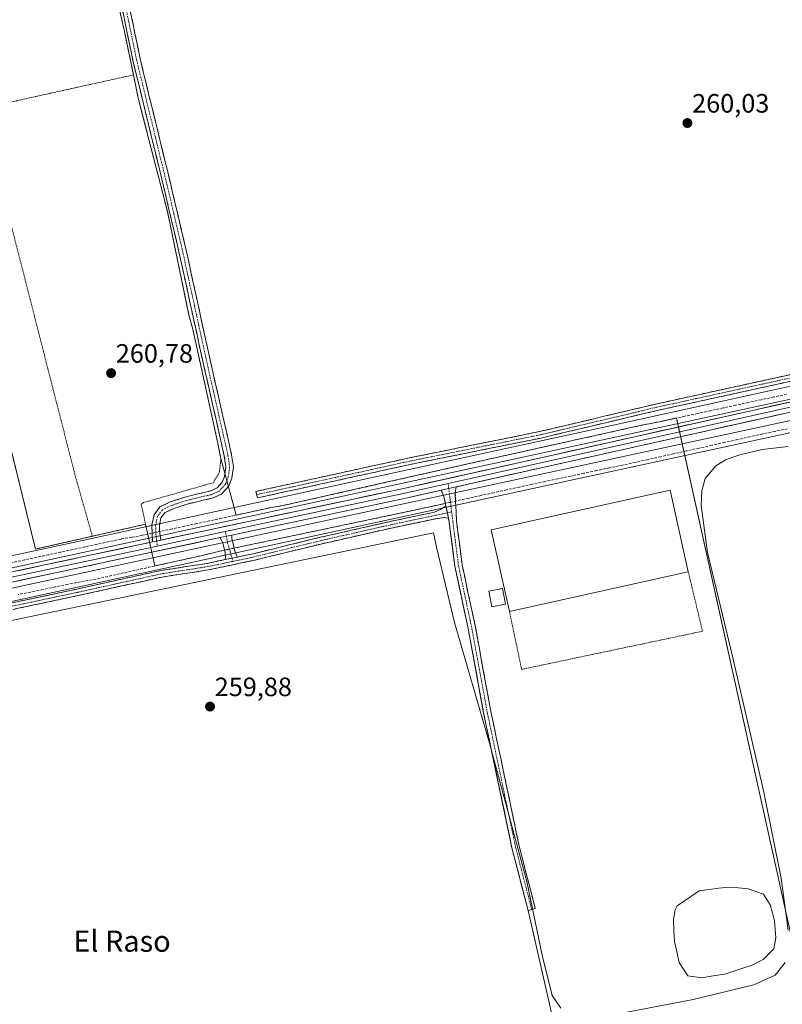
# Model space of a CAD drawing. Units: metres. Extents: x 615297 to 618778, y 4666920 to 4669290.
# Drawn here: x 617064 to 617352, y 4668035 to 4668407 of the extents above; entities that cross this region are included whole.
import ezdxf
from ezdxf.enums import TextEntityAlignment as Align

# ---------------------------------------------------------------- set-up
doc = ezdxf.new("R2010")
doc.units = ezdxf.units.M
doc.header["$MEASUREMENT"] = 0
for name, pattern in [('TRAZO_Y_PUNTO', [1, 0.5, -0.25, 0, -0.25]), ('TRAZOS', [0.75, 0.5, -0.25]), ('TRAZOSX2', [1.5, 1, -0.5])]:
    doc.linetypes.add(name, pattern=pattern)
for name, color, linetype, lineweight in [('Alambrada', 19, 'TRAZOS', 0), ('Camino', 19, 'TRAZOSX2', 0), ('Camino Cxs', 19, 'Continuous', 0), ('Camino eje', 19, 'TRAZO_Y_PUNTO', 0), ('Carátula', 7, 'Continuous', 5), ('Corriente artificial lineal', 5, 'TRAZOSX2', 13), ('Corriente artificial lineal oculto', 135, 'TRAZO_Y_PUNTO', 13), ('Cultivos herbáceos CxS', 92, 'Continuous', 0), ('Curva de nivel normal', 36, 'Continuous', 0), ('Edificación industrial', 135, 'Continuous', 13), ('Edificación industrial Cxs', 135, 'Continuous', 13), ('Edificación ligera', 1, 'Continuous', 0), ('Edificación ligera Cxs', 1, 'Continuous', 0), ('Estanque', 2, 'Continuous', 0), ('Estanque Cxs', 2, 'Continuous', 0), ('Layer 0', 7, 'Continuous', 0), ('Núcleo urbano CxS', 19, 'Continuous', 0), ('Punto de cota en terreno', 7, 'Continuous', 0), ('Rótulo de punto de cota en terreno', 19, 'Continuous', 0), ('Texto cartográfico', 19, 'Continuous', 0)]:
    doc.layers.add(name, color=color, linetype=linetype, lineweight=lineweight)
doc.styles.add('Arial', font='txt', dxfattribs={"height": 0.2})

# ---------------------------------------------------------------- blocks, each defined once
blk = doc.blocks.new('*U155')
at = {"layer": 'Cultivos herbáceos CxS', "color": 92, "linetype": 'Continuous', "lineweight": 0}
for points in [[(617357.8115, 4668050.376, 259.9789), (617312.2088, 4668256.5757, 260.1742), (617305.7501, 4668255.1801, 260.0639), (617299.0101, 4668253.8401, 260.2035), (617240.1901, 4668240.7901, 259.9806), (617199.2441, 4668231.5582, 260.4282), (617163.7701, 4668223.5601, 260.2886), (617159.3501, 4668222.8401, 260.4158), (617146.025, 4668219.9634, 260.1683), (617140.2601, 4668241.3201, 260.3028), (617138.8101, 4668248.2501, 260.3235), (617129.6401, 4668290.0401, 260.2646), (617128.1901, 4668295.3401, 260.2937), (617120.0501, 4668334.4801, 260.314), (617109.8232, 4668374.2267, 260.3558), (617109.0401, 4668377.2701, 260.4101), (617107.2201, 4668386.0201, 260.3067), (617103.8301, 4668402.3501, 260.2782), (617098.0379, 4668427.8101, 260.3241)], [(617060.2501, 4668248.1001, 260.1293), (617070.2301, 4668207.1301, 259.633), (617091.7201, 4668211.9801, 259.1758), (617111.8101, 4668216.5101, 260.4645), (617115.3275, 4668200.76, 259.6967), (617132.7901, 4668204.6401, 259.8381), (617139.2725, 4668206.2382, 259.9201), (617139.2801, 4668206.2401, 259.9204), (617141.6136, 4668206.7276, 260.0522), (617143.4408, 4668207.1094, 260.1416), (617145.199, 4668207.4768, 260.1995), (617146.2094, 4668207.6879, 260.2149), (617146.2201, 4668207.6901, 260.215), (617213.1401, 4668221.7801, 260.1103), (617224.9712, 4668224.3842, 260.3854), (617225.0511, 4668224.0413, 260.3884), (617225.1793, 4668223.3921, 260.394), (617225.6912, 4668220.8006, 260.398), (617226.0831, 4668218.8167, 260.3918), (617226.3827, 4668217.3005, 260.3862), (617228.5073, 4668200.7019, 260.3506), (617233.4101, 4668177.7781, 260.3504), (617239.4951, 4668144.7073, 260.0803), (617250.0887, 4668094.3877, 260.0975), (617256.1821, 4668070.8089, 260.1434), (617289.152, 4667926.1539, 259.9141)]]:
    blk.add_polyline3d(points, dxfattribs=at)
blk = doc.blocks.new('*U162')
at = {"layer": 'Curva de nivel normal', "color": 36, "linetype": 'Continuous', "lineweight": 0}
for points in [[(617354.26, 4668245.86, 260), (617344.48, 4668244.73, 260), (617336.12, 4668242.67, 260), (617330.86, 4668240.91, 260), (617327, 4668238.53, 260), (617323.04, 4668233.8, 260), (617321.73, 4668229.13, 260), (617321.48, 4668223.63, 260), (617323.89, 4668205.88, 260), (617333.08, 4668167.72, 260), (617345.12, 4668115.45, 260), (617351.65, 4668082.94, 260), (617354.35, 4668063.34, 260)], [(617353.23, 4668051.2, 260), (617349.42, 4668046.37, 260), (617341.33, 4668042.69, 260), (617318.52, 4668037.24, 260), (617291.58, 4668032.08, 260)], [(617268.53, 4668033.93, 260), (617265.29, 4668038.75, 260), (617261.5, 4668053.98, 260), (617255.69, 4668081.67, 260), (617241.57, 4668133.93, 260), (617228.44, 4668179.41, 260), (617221.65, 4668207.79, 260), (617220.5, 4668213.21, 260), (616792.26, 4668124.36, 260)], [(616608.2, 4668089.22, 260), (617371.15, 4668254.48, 260), (617596, 4668304.1, 260), (617600.84, 4668305.4, 260), (617597.68, 4668305.15, 260), (617575.02, 4668301.09, 260), (617363.99, 4668257.5, 260), (616916.33, 4668161.16, 260), (616772.18, 4668130.7, 260)], [(616782, 4668139.52, 260), (617113.61, 4668211.43, 260), (617432.47, 4668280.42, 260), (617508.99, 4668297.5, 260), (617516.69, 4668300.47, 260), (617516.96, 4668301.42, 260), (617515.6, 4668301.84, 260), (617499.49, 4668299.7, 260), (617435.29, 4668286.15, 260), (617287.15, 4668253.59, 260), (617075.74, 4668207.78, 260), (616878.57, 4668165.75, 260)]]:
    blk.add_polyline3d(points, dxfattribs=at)
blk = doc.blocks.new('5PATER')
at = {"layer": 'Carátula', "linetype": 'Continuous', "lineweight": 5}
h = blk.add_hatch(color=250, dxfattribs=at)
edge = h.paths.add_edge_path()
edge.add_ellipse((0, 0.01), major_axis=(-1.33, -1.34), ratio=0.999422, start_angle=0, end_angle=360)

msp = doc.modelspace()

# ---------------------------------------------------------------- linework, layer by layer
at = {"layer": 'Alambrada', "color": 19, "linetype": 'TRAZOS', "lineweight": 0}
for points in [[(617107.22, 4668386.02, 260.11), (617103.83, 4668402.35, 260.12), (617072.81, 4668538.7, 260.12), (617067.39, 4668563.78, 260.32), (617037.17, 4668556.03, 260.2)], [(617107.22, 4668386.02, 260.11), (617049.89, 4668373.33, 260.03)], [(617107.22, 4668386.02, 260.11), (617109.04, 4668377.27, 260.22), (617120.05, 4668334.48, 260.23), (617128.19, 4668295.34, 260.14), (617129.64, 4668290.04, 260.17), (617138.81, 4668248.25, 260.13), (617140.26, 4668241.32, 260.23), (617139.68, 4668236.22, 260.2), (617137.25, 4668232.13, 260.19), (617110.96, 4668224.66, 259.98), (617110.15, 4668224.05, 259.98), (617111.81, 4668216.51, 259.94), (617091.72, 4668211.98, 259.97)], [(617034.99, 4668359.94, 260.05), (617035.68, 4668356.54, 260.07), (617042.75, 4668328, 260.07), (617042.97, 4668325.35, 260.03), (617051.1, 4668287.44, 260.05), (617060.25, 4668248.1, 260.09), (617070.23, 4668207.13, 260.03), (617091.72, 4668211.98, 259.97)], [(617058.19, 4668342.07, 259.98), (617060.48, 4668331.75, 259.98), (617085.2, 4668234.95, 259.97), (617091.72, 4668211.98, 259.97)], [(617249.14, 4668183.55, 260.44), (617253.73, 4668161.74, 260.28), (617322.01, 4668176.13, 260.26), (617316.61, 4668198.55, 260.43)]]:
    msp.add_polyline3d(points, dxfattribs=at)
at = {"layer": 'Camino', "color": 19, "linetype": 'TRAZOSX2', "lineweight": 0}
for points in [[(617114.38, 4668209.81), (617114.3, 4668212.68), (617114.19, 4668216.23), (617115.01, 4668220.05), (617117.21, 4668223.04), (617120.88, 4668224.81), (617126.73, 4668226.76), (617130.5, 4668227.73), (617136.1, 4668228.98), (617138.78, 4668230.18), (617140.74, 4668232.32), (617141.64, 4668234.56), (617142.12, 4668238.11), (617141.52, 4668242.2), (617133.17, 4668279.09), (617124.38, 4668319.3), (617118.57, 4668344.05), (617107.03, 4668391.48), (617096.76, 4668441.24), (617084.7, 4668494.24), (617074.54, 4668537.64), (617068.72, 4668563.89), (617070.08, 4668564.19)], [(617070.08, 4668564.19), (617071.45, 4668564.5), (617077.27, 4668538.26), (617087.43, 4668494.87), (617099.5, 4668441.83), (617109.76, 4668392.1), (617121.29, 4668344.7), (617127.12, 4668319.92), (617135.9, 4668279.7), (617144.27, 4668242.72), (617144.94, 4668238.13), (617144.37, 4668233.85), (617143.15, 4668230.8), (617140.45, 4668227.86), (617136.99, 4668226.31), (617131.16, 4668225.01), (617127.52, 4668224.08), (617121.94, 4668222.22), (617119.05, 4668220.82), (617117.62, 4668218.87), (617117, 4668215.98), (617117.06, 4668214.02), (617117.59, 4668210.5)], [(617153.74, 4668227.65), (617153.46, 4668228.87), (617211.31, 4668241.53), (617260.56, 4668251.47), (617304.3, 4668261.83), (617359.52, 4668273.91), (617460.68, 4668294.7), (617562.01, 4668317.78), (617619.9, 4668329.7), (617828.06, 4668375.69), (617927.64, 4668396.67), (617932.47, 4668398.6), (617934.29, 4668401.06), (617934.93, 4668403.05), (617936.12, 4668402.66)], [(617363.33, 4668272.14), (617360.04, 4668271.46), (617304.86, 4668259.39), (617261.1, 4668249.03), (617211.83, 4668239.09), (617154.02, 4668226.43), (617153.74, 4668227.65)], [(617228.98, 4668230.6), (617228.66, 4668228.17), (617228.82, 4668224.87), (617229.16, 4668217.65), (617231.27, 4668201.17), (617236.16, 4668178.32), (617242.24, 4668145.25), (617252.82, 4668095.03), (617258.89, 4668071.51), (617257.54, 4668071.16)], [(617225.18, 4668223.39), (617225.05, 4668224.04), (617224.38, 4668226.94), (617223.3, 4668229.33)], [(617146.45, 4668204.13), (617152.36, 4668205.37), (617177.36, 4668211.48), (617204.05, 4668217.52), (617220.85, 4668221.06), (617223.39, 4668222.18), (617225.18, 4668223.39)], [(617226.08, 4668218.82), (617224.45, 4668219), (617221.32, 4668218.6), (617204.58, 4668215.07), (617177.93, 4668209.04), (617152.92, 4668202.93), (617135.48, 4668199.27), (617118.03, 4668196.57), (617086.39, 4668189.59), (617034.08, 4668178.48), (617009.71, 4668173.08), (616978.05, 4668166.34), (616947.73, 4668159.51), (616898.89, 4668148.57)], [(617257.54, 4668071.16), (617256.18, 4668070.81), (617250.09, 4668094.39), (617239.5, 4668144.71), (617233.41, 4668177.78), (617228.51, 4668200.7), (617226.38, 4668217.3), (617226.08, 4668218.82)], [(617141.84, 4668203.16), (617141.91, 4668204.14), (617141.8, 4668205.93), (617141, 4668209.37), (617140.01, 4668211.45)], [(617144.33, 4668212.37), (617144.4, 4668210.98), (617144.72, 4668209.58), (617145.46, 4668206.32), (617146.01, 4668205.11), (617146.45, 4668204.13)], [(616770.95, 4668122.51), (616781.66, 4668124.95), (616790.78, 4668127.41), (616811.92, 4668132.58), (616836.95, 4668138.14), (616849.22, 4668140.61), (616855.4, 4668141.42), (616863.26, 4668142.13), (616869.71, 4668143), (616875.97, 4668144.17), (616883.59, 4668146.37), (616898.24, 4668150.99), (616947.18, 4668161.95), (616977.51, 4668168.78), (617009.18, 4668175.53), (617033.55, 4668180.92), (617085.86, 4668192.04), (617117.57, 4668199.03), (617135.03, 4668201.73), (617141.84, 4668203.16)]]:
    msp.add_lwpolyline(points, dxfattribs=at)
at = {"layer": 'Camino Cxs', "color": 19, "linetype": 'Continuous', "lineweight": 0}
for points in [[(617228.98, 4668230.6), (617223.3, 4668229.33)], [(617225.18, 4668223.39), (617226.08, 4668218.82)], [(617225.18, 4668223.39), (617226.08, 4668218.82)], [(617144.33, 4668212.37), (617140.01, 4668211.45)], [(617117.59, 4668210.5), (617114.38, 4668209.81)], [(617146.45, 4668204.13), (617141.84, 4668203.16)], [(617146.45, 4668204.13), (617141.84, 4668203.16)]]:
    msp.add_lwpolyline(points, dxfattribs=at)
for points in [[(617106.03, 4668410.18, 260.3), (617106.96, 4668405.66, 260.33), (617107.89, 4668401.14, 260.24), (617108.83, 4668396.62, 260.21), (617109.76, 4668392.1, 260.33), (617110.91, 4668387.36, 260.3), (617112.07, 4668382.62, 260.27), (617113.22, 4668377.88, 260.26), (617114.37, 4668373.14, 260.31), (617115.53, 4668368.4, 260.28), (617116.68, 4668363.66, 260.39), (617117.83, 4668358.92, 260.3), (617118.98, 4668354.18, 260.27), (617120.14, 4668349.44, 260.36), (617121.29, 4668344.7, 260.32), (617122.26, 4668340.57, 260.29), (617123.23, 4668336.44, 260.26), (617124.2, 4668332.31, 260.27), (617125.17, 4668328.18, 260.27), (617126.14, 4668324.05, 260.27), (617127.12, 4668319.92, 260.31), (617128.09, 4668315.45, 260.25), (617129.07, 4668310.98, 260.21), (617130.04, 4668306.51, 260.29), (617131.02, 4668302.04, 260.38), (617132, 4668297.58, 260.32), (617132.97, 4668293.11, 260.23), (617133.95, 4668288.64, 260.2), (617134.92, 4668284.17, 260.28), (617135.9, 4668279.7, 260.32), (617136.95, 4668275.08, 260.33), (617137.99, 4668270.45, 260.27), (617139.04, 4668265.83, 260.24), (617140.09, 4668261.21, 260.28), (617141.13, 4668256.58, 260.36), (617142.18, 4668251.96, 260.31), (617143.23, 4668247.34, 260.27), (617144.27, 4668242.72, 260.34), (617144.94, 4668238.13, 260.33), (617144.37, 4668233.85, 260.29), (617143.15, 4668230.8, 260.29), (617140.45, 4668227.86, 260.29), (617136.99, 4668226.31, 260.33), (617134.07, 4668225.66, 260.32), (617131.16, 4668225.01, 260.31), (617127.52, 4668224.08, 260.27), (617124.73, 4668223.15, 260.27), (617121.94, 4668222.22, 260.31), (617119.05, 4668220.82, 260.35), (617117.62, 4668218.87, 260.42), (617117, 4668215.98, 260.49), (617117.06, 4668214.02, 260.54), (617117.59, 4668210.5, 260.44), (617117.59, 4668210.5, 260.44), (617117.1, 4668210.4, 260.42), (617114.38, 4668209.81, 260.31), (617114.3, 4668212.68, 260.05), (617114.19, 4668216.23, 260.2), (617115.01, 4668220.05, 260.34), (617117.21, 4668223.04, 260.25), (617120.88, 4668224.81, 260.19), (617123.81, 4668225.79, 260.17), (617126.73, 4668226.76, 260.21), (617130.5, 4668227.73, 260.26), (617133.3, 4668228.36, 260.29), (617136.1, 4668228.98, 260.3), (617138.78, 4668230.18, 260.26), (617140.74, 4668232.32, 260.25), (617141.64, 4668234.56, 260.28), (617142.12, 4668238.11, 260.32), (617141.52, 4668242.2, 260.32), (617140.47, 4668246.81, 260.24), (617139.43, 4668251.42, 260.21), (617138.39, 4668256.04, 260.19), (617137.34, 4668260.65, 260.2), (617136.3, 4668265.26, 260.29), (617135.26, 4668269.87, 260.26), (617134.21, 4668274.48, 260.2), (617133.17, 4668279.09, 260.18), (617132.19, 4668283.56, 260.21), (617131.22, 4668288.03, 260.24), (617130.24, 4668292.49, 260.24), (617129.26, 4668296.96, 260.22), (617128.29, 4668301.43, 260.2), (617127.31, 4668305.9, 260.17), (617126.34, 4668310.37, 260.22), (617125.36, 4668314.83, 260.26), (617124.38, 4668319.3, 260.24), (617123.42, 4668323.43, 260.2), (617122.45, 4668327.55, 260.21), (617121.48, 4668331.68, 260.28), (617120.51, 4668335.8, 260.27), (617119.54, 4668339.93, 260.22), (617118.57, 4668344.05, 260.22), (617117.41, 4668348.79, 260.39), (617116.26, 4668353.54, 260.4), (617115.11, 4668358.28, 260.32), (617113.95, 4668363.02, 260.3), (617112.8, 4668367.77, 260.3), (617111.64, 4668372.51, 260.35), (617110.49, 4668377.25, 260.31), (617109.34, 4668382, 260.21), (617108.18, 4668386.74, 260.16), (617107.03, 4668391.48, 260.14), (617106.09, 4668396.01, 260.15), (617105.16, 4668400.53, 260.18), (617104.23, 4668405.05, 260.17), (617103.29, 4668409.57, 260.12)], [(617355.44, 4668270.45, 259.89), (617350.84, 4668269.45, 260.26), (617346.25, 4668268.44, 260.45), (617341.65, 4668267.44, 260.15), (617337.05, 4668266.43, 260.12), (617332.45, 4668265.43, 260.16), (617327.85, 4668264.42, 260.31), (617323.25, 4668263.41, 260.46), (617318.66, 4668262.41, 260.21), (617314.06, 4668261.4, 260.02), (617309.46, 4668260.4, 260.08), (617304.86, 4668259.39, 260.37), (617300, 4668258.24, 260.38), (617295.14, 4668257.09, 260.08), (617290.27, 4668255.94, 260.04), (617285.41, 4668254.79, 260.19), (617280.55, 4668253.63, 260.49), (617275.69, 4668252.48, 260.23), (617270.82, 4668251.33, 259.97), (617265.96, 4668250.18, 259.87), (617261.1, 4668249.03, 260.39), (617256.62, 4668248.13, 260.36), (617252.14, 4668247.22, 260.09), (617247.66, 4668246.32, 260.05), (617243.18, 4668245.42, 260.13), (617238.7, 4668244.51, 260.27), (617234.23, 4668243.61, 260.4), (617229.75, 4668242.7, 260.2), (617225.27, 4668241.8, 260.05), (617220.79, 4668240.9, 259.94), (617216.31, 4668239.99, 260.32), (617211.83, 4668239.09, 260.36), (617207.01, 4668238.04, 260.24), (617202.19, 4668236.98, 259.97), (617197.38, 4668235.93, 260.04), (617192.56, 4668234.87, 260.15), (617187.74, 4668233.82, 260.3), (617182.92, 4668232.76, 260.23), (617178.11, 4668231.71, 259.98), (617173.29, 4668230.65, 260.06), (617168.47, 4668229.6, 260.25), (617163.65, 4668228.54, 260.39), (617158.84, 4668227.49, 260.13), (617154.02, 4668226.43, 259.95), (617153.46, 4668228.87, 260.31), (617158.28, 4668229.93, 260.29), (617163.1, 4668230.98, 260.21), (617167.92, 4668232.04, 260.18), (617172.74, 4668233.09, 260.27), (617177.56, 4668234.15, 260.32), (617182.39, 4668235.2, 260.26), (617187.21, 4668236.26, 260.17), (617192.03, 4668237.31, 260.14), (617196.85, 4668238.37, 260.25), (617201.67, 4668239.42, 260.26), (617206.49, 4668240.48, 260.2), (617211.31, 4668241.53, 260.19), (617215.79, 4668242.43, 260.18), (617220.26, 4668243.34, 260.29), (617224.74, 4668244.24, 260.33), (617229.22, 4668245.14, 260.26), (617233.7, 4668246.05, 260.21), (617238.17, 4668246.95, 260.19), (617242.65, 4668247.86, 260.25), (617247.13, 4668248.76, 260.28), (617251.61, 4668249.66, 260.29), (617256.08, 4668250.57, 260.28), (617260.56, 4668251.47, 260.26), (617265.42, 4668252.62, 260.06), (617270.28, 4668253.77, 260.3), (617275.14, 4668254.92, 260.35), (617280, 4668256.07, 260.29), (617284.86, 4668257.23, 260.21), (617289.72, 4668258.38, 260.32), (617294.58, 4668259.53, 260.33), (617299.44, 4668260.68, 260.29), (617304.3, 4668261.83, 260.25), (617308.9, 4668262.84, 260.23), (617313.5, 4668263.84, 260.37), (617318.11, 4668264.85, 260.39), (617322.71, 4668265.86, 260.29), (617327.31, 4668266.86, 260.22), (617331.91, 4668267.87, 260.2), (617336.51, 4668268.88, 260.36), (617341.11, 4668269.88, 260.33), (617345.72, 4668270.89, 260.29), (617350.32, 4668271.9, 260.19), (617354.92, 4668272.9, 260.19)], [(617062.08, 4668186.99, 259.54), (617066.84, 4668188, 259.83), (617071.59, 4668189.01, 260), (617076.35, 4668190.02, 259.88), (617081.1, 4668191.03, 259.57), (617085.86, 4668192.04, 259.6), (617090.39, 4668193.04, 260.02), (617094.92, 4668194.03, 260.08), (617099.45, 4668195.03, 259.77), (617103.98, 4668196.03, 259.59), (617108.51, 4668197.03, 259.64), (617113.04, 4668198.03, 259.81), (617117.57, 4668199.03, 259.93), (617121.93, 4668199.7, 260.02), (617126.3, 4668200.38, 259.68), (617130.67, 4668201.05, 259.61), (617135.03, 4668201.73, 259.79), (617139.37, 4668202.64, 259.99), (617141.84, 4668203.16, 260.06), (617143.7, 4668203.55, 260.11), (617146.45, 4668204.13, 260.07), (617148.03, 4668204.46, 260.04), (617152.36, 4668205.37, 259.83), (617156.53, 4668206.39, 259.74), (617160.7, 4668207.41, 259.91), (617164.86, 4668208.42, 260.08), (617169.03, 4668209.44, 260.12), (617173.19, 4668210.46, 260), (617177.36, 4668211.48, 259.77), (617181.81, 4668212.48, 260.08), (617186.25, 4668213.49, 260.2), (617190.7, 4668214.5, 260.02), (617195.15, 4668215.5, 259.72), (617199.6, 4668216.51, 259.73), (617204.05, 4668217.52, 259.89), (617208.25, 4668218.4, 260.03), (617212.45, 4668219.29, 260.07), (617216.65, 4668220.17, 259.95), (617220.85, 4668221.06, 260.15), (617223.39, 4668222.18, 260.23), (617225.18, 4668223.39, 260.29), (617225.57, 4668221.43, 260.33), (617226.08, 4668218.82, 260.39), (617226.08, 4668218.82, 260.39), (617224.45, 4668219, 260.36), (617221.32, 4668218.6, 260.32), (617217.14, 4668217.72, 260.14), (617212.95, 4668216.84, 260.07), (617208.77, 4668215.96, 259.96), (617204.58, 4668215.07, 259.91), (617200.14, 4668214.07, 259.96), (617195.7, 4668213.06, 260.09), (617191.26, 4668212.06, 260.12), (617186.81, 4668211.05, 260.03), (617182.37, 4668210.05, 259.98), (617177.93, 4668209.04, 259.94), (617173.76, 4668208.03, 260.08), (617169.59, 4668207.01, 260.08), (617165.42, 4668205.99, 259.97), (617161.26, 4668204.97, 259.91), (617157.09, 4668203.95, 259.95), (617152.92, 4668202.93, 260.04), (617148.56, 4668202.02, 260.02), (617144.2, 4668201.1, 259.98), (617139.84, 4668200.18, 259.93), (617135.48, 4668199.27, 259.91), (617131.12, 4668198.59, 259.92), (617126.75, 4668197.92, 259.97), (617122.39, 4668197.25, 260.01), (617118.03, 4668196.57, 259.9), (617113.51, 4668195.57, 259.82), (617108.99, 4668194.58, 259.81), (617104.47, 4668193.58, 259.96), (617099.95, 4668192.58, 260.03), (617095.43, 4668191.59, 260.02), (617090.91, 4668190.59, 259.95), (617086.39, 4668189.59, 259.81), (617081.63, 4668188.58, 260.01), (617076.88, 4668187.57, 260.08), (617072.12, 4668186.56, 259.96), (617067.37, 4668185.55, 259.84), (617062.61, 4668184.54, 259.79)]]:
    msp.add_polyline3d(points, dxfattribs=at)
for points in [[(617226.08, 4668218.82, 260.39), (617225.57, 4668221.43, 260.34), (617225.18, 4668223.39, 260.31), (617225.05, 4668224.04, 260.3), (617224.38, 4668226.94, 260.34), (617223.3, 4668229.33, 260.39), (617225.02, 4668229.72, 260.4), (617226.14, 4668229.97, 260.41), (617228.98, 4668230.6, 260.36), (617228.66, 4668228.17, 260.32), (617228.82, 4668224.87, 260.36), (617228.99, 4668221.26, 260.38), (617229.16, 4668217.65, 260.38), (617229.69, 4668213.53, 260.37), (617230.22, 4668209.41, 260.37), (617230.74, 4668205.29, 260.35), (617231.27, 4668201.17, 260.35), (617232.25, 4668196.6, 260.34), (617233.22, 4668192.03, 260.35), (617234.2, 4668187.46, 260.39), (617235.18, 4668182.89, 260.37), (617236.16, 4668178.32, 260.34), (617237.03, 4668173.6, 260.34), (617237.9, 4668168.87, 260.34), (617238.76, 4668164.15, 260.33), (617239.63, 4668159.42, 260.27), (617240.5, 4668154.7, 260.17), (617241.37, 4668149.97, 260.12), (617242.24, 4668145.25, 260.08), (617243.2, 4668140.68, 260.04), (617244.16, 4668136.12, 260.01), (617245.13, 4668131.55, 259.98), (617246.09, 4668126.99, 260), (617247.05, 4668122.42, 260.05), (617248.01, 4668117.86, 260.03), (617248.97, 4668113.29, 260), (617249.93, 4668108.72, 259.99), (617250.89, 4668104.16, 259.99), (617251.85, 4668099.59, 260.07), (617252.82, 4668095.03, 260.08), (617254.03, 4668090.32, 260.02), (617255.25, 4668085.62, 260.01), (617256.46, 4668080.92, 260.07), (617257.68, 4668076.21, 260.1), (617258.89, 4668071.51, 260.13), (617256.18, 4668070.81, 260.11), (617254.96, 4668075.52, 260.07), (617253.74, 4668080.24, 260.09), (617252.53, 4668084.96, 260.06), (617251.31, 4668089.67, 260.1), (617250.09, 4668094.39, 260.05), (617249.13, 4668098.96, 260.01), (617248.16, 4668103.54, 260.07), (617247.2, 4668108.11, 260.09), (617246.24, 4668112.69, 260.1), (617245.27, 4668117.26, 260.03), (617244.31, 4668121.83, 259.99), (617243.35, 4668126.41, 260), (617242.38, 4668130.98, 260.07), (617241.42, 4668135.56, 260.13), (617240.46, 4668140.13, 260.07), (617239.5, 4668144.71, 260.04), (617238.63, 4668149.43, 260.04), (617237.76, 4668154.16, 260.15), (617236.89, 4668158.88, 260.21), (617236.02, 4668163.6, 260.28), (617235.15, 4668168.33, 260.27), (617234.28, 4668173.05, 260.27), (617233.41, 4668177.78, 260.3), (617232.43, 4668182.36, 260.37), (617231.45, 4668186.95, 260.39), (617230.47, 4668191.53, 260.3), (617229.49, 4668196.12, 260.31), (617228.51, 4668200.7, 260.34), (617227.98, 4668204.85, 260.34), (617227.45, 4668209, 260.36), (617226.91, 4668213.15, 260.36), (617226.38, 4668217.3, 260.38), (617226.08, 4668218.82, 260.39)], [(617146.45, 4668204.13, 260.09), (617143.7, 4668203.55, 260.09), (617141.84, 4668203.16, 260.09), (617141.91, 4668204.14, 260.11), (617141.8, 4668205.93, 260.1), (617141, 4668209.37, 260.13), (617140.01, 4668211.45, 260.26), (617144.33, 4668212.37, 260.32), (617144.4, 4668210.98, 260.21), (617144.72, 4668209.58, 260.09), (617145.46, 4668206.32, 260.04), (617146.01, 4668205.11, 260.07), (617146.45, 4668204.13, 260.09)]]:
    msp.add_polyline3d(points, close=True, dxfattribs=at)
at = {"layer": 'Camino eje', "color": 19, "linetype": 'TRAZO_Y_PUNTO', "lineweight": 0}
for points in [[(617070.08, 4668564.19), (617075.9, 4668537.95), (617086.06, 4668494.55), (617098.13, 4668441.53), (617108.39, 4668391.79), (617119.93, 4668344.38), (617125.75, 4668319.61), (617134.53, 4668279.4), (617142.9, 4668242.46), (617143.53, 4668238.12), (617143, 4668234.2), (617141.94, 4668231.56), (617139.61, 4668229.02), (617136.55, 4668227.64), (617130.83, 4668226.37), (617127.13, 4668225.42), (617121.41, 4668223.51), (617118.13, 4668221.93), (617116.31, 4668219.46), (617115.59, 4668216.11), (617115.7, 4668212.72), (617115.99, 4668210.16)], [(617364.5, 4668273.65), (617359.78, 4668272.69), (617304.58, 4668260.61), (617260.83, 4668250.25), (617211.57, 4668240.31), (617153.74, 4668227.65)], [(617226.24, 4668229.99), (617226.01, 4668231.86)], [(617227.32, 4668221.14), (617226.24, 4668229.99)], [(617144.78, 4668202.5), (617152.64, 4668204.15), (617177.64, 4668210.26), (617204.31, 4668216.29), (617225.69, 4668220.8)], [(617225.69, 4668220.8), (617227.32, 4668221.14)], [(617227.32, 4668221.14), (617227.77, 4668217.47), (617229.89, 4668200.94), (617234.78, 4668178.05), (617240.87, 4668144.98), (617251.45, 4668094.71), (617257.54, 4668071.16)], [(617141.87, 4668213.76), (617142.29, 4668211.94)], [(617142.29, 4668211.94), (617142.53, 4668210.91), (617142.73, 4668209.51), (617143.26, 4668207.76), (617143.71, 4668206.17), (617144.43, 4668203.7)], [(617115.99, 4668210.16), (617116.21, 4668208.29)], [(617144.78, 4668202.5), (617135.26, 4668200.5), (617117.8, 4668197.8), (617086.12, 4668190.81), (617033.82, 4668179.7), (617009.45, 4668174.3), (616977.78, 4668167.56), (616947.46, 4668160.73), (616898.56, 4668149.78), (616883.96, 4668145.17), (616876.26, 4668142.95), (616869.91, 4668141.76), (616863.4, 4668140.89), (616855.54, 4668140.17), (616849.43, 4668139.38), (616837.2, 4668136.92), (616812.2, 4668131.36), (616791.09, 4668126.2), (616782.06, 4668123.76), (616775.85, 4668121.26)], [(617144.43, 4668203.7), (617144.78, 4668202.5)]]:
    msp.add_lwpolyline(points, dxfattribs=at)
at = {"layer": 'Corriente artificial lineal', "color": 5, "linetype": 'TRAZOSX2', "lineweight": 13}
for points in [[(617353.73, 4668265.55, 259.95), (617348.93, 4668264.51, 259.79), (617344.13, 4668263.47, 259.29), (617339.33, 4668262.44, 259.6), (617334.54, 4668261.4, 260.08), (617329.74, 4668260.36, 260.01), (617324.94, 4668259.33, 259.47), (617320.14, 4668258.29, 259.1), (617315.35, 4668257.25, 259.61), (617310.55, 4668256.22, 259.96), (617305.75, 4668255.18, 260.09), (617302.38, 4668254.51, 259.64), (617299.01, 4668253.84, 259.29), (617294.49, 4668252.84, 259.45), (617289.96, 4668251.83, 259.93), (617285.44, 4668250.83, 260.13), (617280.91, 4668249.82, 259.92), (617276.39, 4668248.82, 259.29), (617271.86, 4668247.82, 259.56), (617267.34, 4668246.81, 259.88), (617262.81, 4668245.81, 260.05), (617258.29, 4668244.81, 259.74), (617253.76, 4668243.8, 259.38), (617249.24, 4668242.8, 259.65), (617244.71, 4668241.79, 260.08), (617240.19, 4668240.79, 260.18), (617235.41, 4668239.71, 260.02), (617230.64, 4668238.64, 259.19), (617225.86, 4668237.56, 259.59), (617221.09, 4668236.48, 259.87), (617216.31, 4668235.41, 260.21), (617211.53, 4668234.33, 259.53), (617206.76, 4668233.25, 259.13), (617201.98, 4668232.18, 259.52), (617197.2, 4668231.1, 260.1), (617192.43, 4668230.02, 260.08), (617187.65, 4668228.94, 259.67), (617182.88, 4668227.87, 259.44), (617178.1, 4668226.79, 259.69), (617173.32, 4668225.71, 260.16), (617168.55, 4668224.64, 259.94), (617163.77, 4668223.56, 259.3), (617159.35, 4668222.84, 259.23), (617154.66, 4668221.83, 259.64), (617149.96, 4668220.81, 260.09), (617145.27, 4668219.8, 260.02), (617140.57, 4668218.79, 259.8), (617135.88, 4668217.77, 259.43), (617131.18, 4668216.76, 260.09), (617126.49, 4668215.75, 260.22), (617121.8, 4668214.73, 260.19), (617117.1, 4668213.72, 260.54)], [(617353.98, 4668252.49, 259.56), (617349.38, 4668251.54, 259.89), (617344.79, 4668250.59, 260.16), (617339.97, 4668249.52, 260), (617335.15, 4668248.44, 259.43), (617330.33, 4668247.37, 259.54), (617325.51, 4668246.29, 259.95), (617320.7, 4668245.22, 260.02), (617315.88, 4668244.14, 259.35), (617311.06, 4668243.07, 259.34), (617306.24, 4668241.99, 259.57), (617301.42, 4668240.92, 260.17), (617296.6, 4668239.84, 259.98), (617291.74, 4668238.81, 259.37), (617286.88, 4668237.78, 259.41), (617282.02, 4668236.75, 259.88), (617277.16, 4668235.72, 260.12), (617272.29, 4668234.68, 259.81), (617267.43, 4668233.65, 259.38), (617262.57, 4668232.62, 259.61), (617257.71, 4668231.59, 260.17), (617252.89, 4668230.53, 260.26), (617248.07, 4668229.47, 259.77), (617243.26, 4668228.41, 259.33), (617238.44, 4668227.35, 259.71), (617233.62, 4668226.29, 260.18), (617228.8, 4668225.23, 260.36)], [(617224.97, 4668224.38, 260.3), (617221.03, 4668223.52, 260.02), (617217.08, 4668222.65, 259.64), (617213.14, 4668221.78, 259.66), (617208.36, 4668220.77, 259.87), (617203.58, 4668219.77, 259.91), (617198.8, 4668218.76, 259.46), (617194.02, 4668217.75, 259.29), (617189.24, 4668216.75, 259.59), (617184.46, 4668215.74, 259.94), (617179.68, 4668214.74, 259.99), (617174.9, 4668213.73, 259.69), (617170.12, 4668212.72, 259.94), (617165.34, 4668211.72, 259.95), (617160.56, 4668210.71, 259.93), (617155.78, 4668209.7, 259.7), (617151, 4668208.7, 259.49), (617146.22, 4668207.69, 259.99), (617145.2, 4668207.48, 260.02)], [(617114.28, 4668213.11, 260.01), (617110.62, 4668212.32, 259.47), (617106.6, 4668211.62, 259.64), (617102.57, 4668210.92, 260.06), (617098.02, 4668209.94, 260.04), (617093.47, 4668208.95, 259.48), (617088.92, 4668207.97, 259.26), (617084.37, 4668206.98, 259.58), (617079.82, 4668206, 259.96), (617075.27, 4668205.01, 260.11), (617070.72, 4668204.03, 259.49), (617066.17, 4668203.04, 259.32), (617061.62, 4668202.06, 259.4)], [(617141.61, 4668206.73, 260.1), (617139.28, 4668206.24, 260), (617136.04, 4668205.44, 259.86), (617132.79, 4668204.64, 259.62), (617128.38, 4668203.66, 259.23), (617123.98, 4668202.68, 259.65), (617119.57, 4668201.7, 260), (617115.17, 4668200.72, 259.93), (617110.76, 4668199.75, 259.8), (617106.36, 4668198.77, 259.42), (617101.95, 4668197.79, 259.19), (617097.55, 4668196.81, 259.45), (617093.14, 4668195.83, 260), (617090.16, 4668195.31, 260.06), (617087.17, 4668194.78, 259.77), (617082.47, 4668193.82, 259.26), (617077.78, 4668192.86, 259.34), (617073.08, 4668191.89, 259.75), (617068.38, 4668190.93, 259.9), (617063.69, 4668189.97, 259.71)]]:
    msp.add_polyline3d(points, dxfattribs=at)
at = {"layer": 'Corriente artificial lineal oculto', "color": 135, "linetype": 'TRAZO_Y_PUNTO', "lineweight": 13}
for points in [[(617228.8, 4668225.23, 260.36), (617224.97, 4668224.38, 260.3)], [(617117.1, 4668213.72, 260.54), (617114.28, 4668213.11, 260.01)], [(617145.2, 4668207.48, 260.02), (617141.61, 4668206.73, 260.1)]]:
    msp.add_polyline3d(points, dxfattribs=at)
at = {"layer": 'Cultivos herbáceos CxS', "color": 92, "linetype": 'Continuous', "lineweight": 0}
for points in [[(617357.81, 4668050.38, 259.98), (617312.21, 4668256.58, 260.17), (617305.75, 4668255.18, 260.06), (617299.01, 4668253.84, 260.2), (617240.19, 4668240.79, 259.98), (617199.24, 4668231.56, 260.43), (617163.77, 4668223.56, 260.29), (617159.35, 4668222.84, 260.42), (617146.03, 4668219.96, 260.17), (617140.26, 4668241.32, 260.3), (617138.81, 4668248.25, 260.32), (617129.64, 4668290.04, 260.26), (617128.19, 4668295.34, 260.29), (617120.05, 4668334.48, 260.31), (617109.82, 4668374.23, 260.36), (617109.04, 4668377.27, 260.41), (617107.22, 4668386.02, 260.31), (617103.83, 4668402.35, 260.28), (617098.04, 4668427.81, 260.32)], [(617060.25, 4668248.1, 260.13), (617070.23, 4668207.13, 259.63), (617091.72, 4668211.98, 259.18), (617111.81, 4668216.51, 260.46), (617115.33, 4668200.76, 259.7), (617132.79, 4668204.64, 259.84), (617139.27, 4668206.24, 259.92), (617139.28, 4668206.24, 259.92), (617141.61, 4668206.73, 260.05), (617143.44, 4668207.11, 260.14), (617145.2, 4668207.48, 260.2), (617146.21, 4668207.69, 260.21), (617146.22, 4668207.69, 260.21), (617213.14, 4668221.78, 260.11), (617224.97, 4668224.38, 260.39), (617225.05, 4668224.04, 260.39), (617225.18, 4668223.39, 260.39), (617225.69, 4668220.8, 260.4), (617226.08, 4668218.82, 260.39), (617226.38, 4668217.3, 260.39), (617228.51, 4668200.7, 260.35), (617233.41, 4668177.78, 260.35), (617239.5, 4668144.71, 260.08), (617250.09, 4668094.39, 260.1), (617256.18, 4668070.81, 260.14), (617289.15, 4667926.15, 259.91)]]:
    msp.add_polyline3d(points, dxfattribs=at)
at = {"layer": 'Edificación industrial', "color": 135, "linetype": 'Continuous', "lineweight": 13}
msp.add_polyline3d([(617316.61, 4668198.55, 260.43), (617249.14, 4668183.55, 260.44), (617242.29, 4668214.39, 260.5), (617309.76, 4668229.38, 260.37), (617316.61, 4668198.55, 260.43)], dxfattribs=at)
at = {"layer": 'Edificación industrial Cxs', "color": 135, "linetype": 'Continuous', "lineweight": 13}
msp.add_polyline3d([(617316.61, 4668198.55, 260.43), (617249.14, 4668183.55, 260.44), (617242.29, 4668214.39, 260.5), (617309.76, 4668229.38, 260.37), (617316.61, 4668198.55, 260.43)], close=True, dxfattribs=at)
at = {"layer": 'Edificación ligera', "color": 1, "linetype": 'Continuous', "lineweight": 0}
msp.add_polyline3d([(617247.7, 4668186.4, 260.46), (617242.54, 4668185.31, 260.42), (617241.29, 4668191.22, 260.45), (617246.45, 4668192.31, 260.46), (617247.7, 4668186.4, 260.46)], dxfattribs=at)
at = {"layer": 'Edificación ligera Cxs', "color": 1, "linetype": 'Continuous', "lineweight": 0}
msp.add_polyline3d([(617247.7, 4668186.4, 260.46), (617242.54, 4668185.31, 260.42), (617241.29, 4668191.22, 260.45), (617246.45, 4668192.31, 260.46), (617247.7, 4668186.4, 260.46)], close=True, dxfattribs=at)
at = {"layer": 'Estanque', "color": 2, "linetype": 'Continuous', "lineweight": 0}
msp.add_polyline3d([(617321.78, 4668045.34, 260), (617319.09, 4668045.71, 259.99), (617316.39, 4668046.08, 259.98), (617314.8, 4668048.62, 259.82), (617313.21, 4668051.16, 259.87), (617312.31, 4668055.13, 259.8), (617311.41, 4668059.1, 259.74), (617311.2, 4668063.23, 259.72), (617310.99, 4668067.35, 259.76), (617311.73, 4668071.06, 259.79), (617312.47, 4668072.54, 259.8), (617315.22, 4668074.44, 259.76), (617317.97, 4668076.35, 259.78), (617320.73, 4668078.25, 259.74), (617324.47, 4668078.71, 259.72), (617328.2, 4668079.17, 259.75), (617331.94, 4668079.63, 259.77), (617335.6, 4668079.31, 259.71), (617339.25, 4668078.99, 259.71), (617342.1, 4668077.94, 259.7), (617344.96, 4668076.88, 259.77), (617347.5, 4668072.86, 259.76), (617348.35, 4668069.84, 259.82), (617349.19, 4668066.82, 259.87), (617349.46, 4668063.65, 259.83), (617349.72, 4668060.47, 259.86), (617348.88, 4668056.35, 259.92), (617346.87, 4668054.34, 259.88), (617344.86, 4668052.32, 259.86), (617340.73, 4668050.21, 259.92), (617337.27, 4668049.08, 259.96), (617333.81, 4668047.95, 259.86), (617330.36, 4668046.82, 259.81), (617326.07, 4668046.08, 259.86), (617321.78, 4668045.34, 260)], dxfattribs=at)
at = {"layer": 'Estanque Cxs', "color": 2, "linetype": 'Continuous', "lineweight": 0}
msp.add_polyline3d([(617330.36, 4668046.82, 259.81), (617326.07, 4668046.08, 259.86), (617321.78, 4668045.34, 260), (617319.09, 4668045.71, 259.99), (617316.39, 4668046.08, 259.98), (617314.8, 4668048.62, 259.82), (617313.21, 4668051.16, 259.87), (617312.31, 4668055.13, 259.8), (617311.41, 4668059.1, 259.74), (617311.2, 4668063.23, 259.72), (617310.99, 4668067.35, 259.76), (617311.73, 4668071.06, 259.79), (617312.47, 4668072.54, 259.8), (617315.22, 4668074.44, 259.76), (617317.97, 4668076.35, 259.78), (617320.73, 4668078.25, 259.74), (617324.47, 4668078.71, 259.72), (617328.2, 4668079.17, 259.75), (617331.94, 4668079.63, 259.77), (617335.6, 4668079.31, 259.71), (617339.25, 4668078.99, 259.71), (617342.1, 4668077.94, 259.7), (617344.96, 4668076.88, 259.77), (617347.5, 4668072.86, 259.76), (617348.35, 4668069.84, 259.82), (617349.19, 4668066.82, 259.87), (617349.46, 4668063.65, 259.83), (617349.72, 4668060.47, 259.86), (617348.88, 4668056.35, 259.92), (617346.87, 4668054.34, 259.88), (617344.86, 4668052.32, 259.86), (617340.73, 4668050.21, 259.92), (617337.27, 4668049.08, 259.96), (617333.81, 4668047.95, 259.86), (617330.36, 4668046.82, 259.81)], close=True, dxfattribs=at)
at = {"layer": 'Layer 0', "linetype": 'Continuous', "lineweight": 0}
for points in [[(617117.59, 4668210.5), (617209.82, 4668230.16), (617364.49, 4668264.71)], [(617365.23, 4668262.96), (617226.01, 4668231.86)], [(617364.27, 4668260.83), (617228.98, 4668230.6)], [(617226.01, 4668231.86), (617210.22, 4668228.33), (617141.87, 4668213.76)], [(617228.98, 4668230.6), (617223.3, 4668229.33)], [(617223.3, 4668229.33), (617210.62, 4668226.5), (617144.33, 4668212.37)], [(617140.01, 4668211.45), (617015.42, 4668184.9), (616966.98, 4668174.27), (616901.87, 4668159.58), (616852.06, 4668149.41), (616799.53, 4668137.74), (616755.44, 4668128.31), (616710.33, 4668118.01), (616709.65, 4668117.87)], [(617141.87, 4668213.76), (617116.21, 4668208.29)], [(617144.33, 4668212.37), (617140.01, 4668211.45)], [(616873.39, 4668157.58), (616901.08, 4668163.24), (616966.17, 4668177.92), (617014.62, 4668188.55), (617114.38, 4668209.81)], [(617116.21, 4668208.29), (617015.02, 4668186.73), (616966.58, 4668176.1), (616901.48, 4668161.41), (616873.59, 4668155.72)], [(617117.59, 4668210.5), (617114.38, 4668209.81)]]:
    msp.add_lwpolyline(points, dxfattribs=at)
for points in [[(617098.04, 4668427.81, 260.08), (617103.83, 4668402.35, 260.12), (617107.22, 4668386.02, 260.11), (617109.04, 4668377.27, 260.22), (617109.82, 4668374.23, 260.25), (617120.05, 4668334.48, 260.23), (617128.19, 4668295.34, 260.14), (617129.64, 4668290.04, 260.17), (617138.81, 4668248.25, 260.13), (617140.26, 4668241.32, 260.23), (617146.03, 4668219.96, 260.02), (617159.35, 4668222.84, 259.23), (617163.77, 4668223.56, 259.3), (617199.24, 4668231.56, 259.88), (617240.19, 4668240.79, 260.18), (617299.01, 4668253.84, 259.29), (617305.75, 4668255.18, 260.09), (617312.21, 4668256.58, 259.84), (617357.81, 4668050.38, 259.99)], [(617357.81, 4668050.38, 259.99), (617312.21, 4668256.58, 259.84), (617305.75, 4668255.18, 260.09), (617299.01, 4668253.84, 259.29), (617240.19, 4668240.79, 260.18), (617199.24, 4668231.56, 259.88), (617163.77, 4668223.56, 259.3), (617159.35, 4668222.84, 259.23), (617146.03, 4668219.96, 260.02), (617140.26, 4668241.32, 260.23), (617138.81, 4668248.25, 260.13), (617129.64, 4668290.04, 260.17), (617128.19, 4668295.34, 260.14), (617120.05, 4668334.48, 260.23), (617109.82, 4668374.23, 260.25), (617109.04, 4668377.27, 260.22), (617107.22, 4668386.02, 260.11), (617103.83, 4668402.35, 260.12), (617098.04, 4668427.81, 260.08)], [(617063.42, 4668198.95, 260.21), (617068.3, 4668199.99, 260.04), (617073.18, 4668201.03, 260.03), (617078.06, 4668202.07, 260.32), (617082.94, 4668203.11, 260.36), (617087.82, 4668204.15, 260.22), (617092.7, 4668205.19, 259.99), (617097.58, 4668206.23, 260.15), (617102.46, 4668207.27, 260.31), (617107.34, 4668208.31, 260.39), (617112.22, 4668209.36, 260.25), (617114.38, 4668209.81, 260.35), (617117.1, 4668210.4, 260.46), (617117.59, 4668210.5, 260.44), (617121.98, 4668211.44, 260.24), (617126.86, 4668212.48, 260.39), (617131.74, 4668213.52, 260.45), (617136.62, 4668214.56, 260.18), (617141.5, 4668215.6, 260.2), (617146.38, 4668216.64, 260.11), (617151.26, 4668217.68, 260.31), (617156.14, 4668218.72, 260.38), (617161.02, 4668219.76, 260.12), (617165.9, 4668220.8, 259.98), (617170.78, 4668221.84, 260.3), (617175.66, 4668222.88, 260.45), (617180.54, 4668223.92, 260.37), (617185.42, 4668224.96, 260.14), (617190.3, 4668226, 260.13), (617195.18, 4668227.04, 260.27), (617200.06, 4668228.08, 260.41), (617204.94, 4668229.12, 260.28), (617209.82, 4668230.16, 260.02), (617214.64, 4668231.24, 260.07), (617219.45, 4668232.31, 260.32), (617224.27, 4668233.39, 260.44), (617229.08, 4668234.46, 260.21), (617233.9, 4668235.54, 260.06), (617238.71, 4668236.61, 260.21), (617243.53, 4668237.69, 260.26), (617248.34, 4668238.77, 260.36), (617253.16, 4668239.84, 260.1), (617257.98, 4668240.92, 259.93), (617262.79, 4668241.99, 260.02), (617267.61, 4668243.07, 260.36), (617272.42, 4668244.14, 260.27), (617277.24, 4668245.22, 260), (617282.05, 4668246.3, 260.05), (617286.87, 4668247.37, 260.2), (617291.68, 4668248.45, 260.24), (617296.5, 4668249.52, 260.11), (617301.31, 4668250.6, 259.92), (617306.13, 4668251.68, 260.12), (617310.95, 4668252.75, 260.17), (617315.76, 4668253.83, 260.29), (617320.58, 4668254.9, 260.04), (617325.39, 4668255.98, 259.89), (617330.21, 4668257.05, 260.07), (617335.02, 4668258.13, 260.27), (617339.84, 4668259.21, 260.19), (617344.65, 4668260.28, 259.99), (617349.47, 4668261.36, 259.98), (617354.29, 4668262.43, 260.08)], [(617354.67, 4668258.68, 260.36), (617349.87, 4668257.61, 260.24), (617345.06, 4668256.54, 260.24), (617340.26, 4668255.47, 260.27), (617335.46, 4668254.39, 260.33), (617330.66, 4668253.32, 260.37), (617325.86, 4668252.25, 260.28), (617321.06, 4668251.17, 260.37), (617316.25, 4668250.1, 260.35), (617311.45, 4668249.03, 260.3), (617306.65, 4668247.96, 260.22), (617301.85, 4668246.88, 260.23), (617297.05, 4668245.81, 260.23), (617292.25, 4668244.74, 260.2), (617287.45, 4668243.67, 260.28), (617282.64, 4668242.59, 260.18), (617277.84, 4668241.52, 260.12), (617273.04, 4668240.45, 260.2), (617268.24, 4668239.37, 260.26), (617263.44, 4668238.3, 260.26), (617258.64, 4668237.23, 260.21), (617253.83, 4668236.16, 260.27), (617249.03, 4668235.08, 260.26), (617244.23, 4668234.01, 260.24), (617239.43, 4668232.94, 260.22), (617234.63, 4668231.86, 260.2), (617229.83, 4668230.79, 260.35), (617228.98, 4668230.6, 260.36), (617226.14, 4668229.97, 260.39), (617225.02, 4668229.72, 260.4), (617223.3, 4668229.33, 260.39), (617220.22, 4668228.65, 260.38), (617215.42, 4668227.57, 260.2), (617210.62, 4668226.5, 260.01), (617205.89, 4668225.49, 260.11), (617201.15, 4668224.48, 260.21), (617196.42, 4668223.47, 260.29), (617191.68, 4668222.46, 260.15), (617186.95, 4668221.45, 259.96), (617182.21, 4668220.44, 260.22), (617177.48, 4668219.44, 260.33), (617172.74, 4668218.43, 260.4), (617168.01, 4668217.42, 260.32), (617163.27, 4668216.41, 260.22), (617158.54, 4668215.4, 260.23), (617153.8, 4668214.39, 260.3), (617149.07, 4668213.38, 260.35), (617144.33, 4668212.37, 260.32), (617140.01, 4668211.45, 260.26), (617135.22, 4668210.43, 260.16), (617130.42, 4668209.41, 260.32), (617125.63, 4668208.39, 260.33), (617120.84, 4668207.37, 260.31), (617116.05, 4668206.35, 260.24), (617111.26, 4668205.32, 260.2), (617106.47, 4668204.3, 260.25), (617101.67, 4668203.28, 260.26), (617096.88, 4668202.26, 260.04), (617092.09, 4668201.24, 260.22), (617087.3, 4668200.22, 260.27), (617082.51, 4668199.2, 260.27), (617077.71, 4668198.18, 260.25), (617072.92, 4668197.15, 260.16), (617068.13, 4668196.13, 260.15), (617063.34, 4668195.11, 260.21)], [(617289.15, 4667926.15, 259.97), (617256.18, 4668070.81, 260.11), (617250.09, 4668094.39, 260.05), (617239.5, 4668144.71, 260.04), (617233.41, 4668177.78, 260.3), (617228.51, 4668200.7, 260.34), (617226.38, 4668217.3, 260.38), (617226.08, 4668218.82, 260.39), (617225.69, 4668220.8, 260.36), (617225.18, 4668223.39, 260.29), (617225.05, 4668224.04, 260.3), (617224.97, 4668224.38, 260.3), (617213.14, 4668221.78, 259.66), (617146.22, 4668207.69, 259.99), (617146.21, 4668207.69, 259.99), (617145.2, 4668207.48, 260.02), (617143.44, 4668207.11, 260.06), (617141.61, 4668206.73, 260.1), (617139.28, 4668206.24, 260), (617139.27, 4668206.24, 260), (617132.79, 4668204.64, 259.62), (617115.33, 4668200.76, 259.93), (617111.81, 4668216.51, 259.94), (617091.72, 4668211.98, 259.97), (617070.23, 4668207.13, 260.03), (617060.25, 4668248.1, 260.09)], [(617060.25, 4668248.1, 260.09), (617070.23, 4668207.13, 260.03), (617091.72, 4668211.98, 259.97), (617111.81, 4668216.51, 259.94), (617115.33, 4668200.76, 259.93), (617132.79, 4668204.64, 259.62), (617139.27, 4668206.24, 260), (617139.28, 4668206.24, 260), (617141.61, 4668206.73, 260.1), (617143.44, 4668207.11, 260.06), (617145.2, 4668207.48, 260.02), (617146.21, 4668207.69, 259.99), (617146.22, 4668207.69, 259.99), (617213.14, 4668221.78, 259.66), (617224.97, 4668224.38, 260.3), (617225.05, 4668224.04, 260.3), (617225.18, 4668223.39, 260.29), (617225.69, 4668220.8, 260.36), (617226.08, 4668218.82, 260.39), (617226.38, 4668217.3, 260.38), (617228.51, 4668200.7, 260.34), (617233.41, 4668177.78, 260.3), (617239.5, 4668144.71, 260.04), (617250.09, 4668094.39, 260.05), (617256.18, 4668070.81, 260.11), (617289.15, 4667926.15, 259.97)]]:
    msp.add_polyline3d(points, dxfattribs=at)
at = {"layer": 'Núcleo urbano CxS', "color": 19, "linetype": 'Continuous', "lineweight": 0}
for points in [[(617098.04, 4668427.81, 260.32), (617103.83, 4668402.35, 260.28), (617107.22, 4668386.02, 260.31), (617109.04, 4668377.27, 260.41), (617109.82, 4668374.23, 260.36), (617120.05, 4668334.48, 260.31), (617128.19, 4668295.34, 260.29), (617129.64, 4668290.04, 260.26), (617138.81, 4668248.25, 260.32), (617140.26, 4668241.32, 260.3), (617146.03, 4668219.96, 260.17), (617159.35, 4668222.84, 260.42), (617163.77, 4668223.56, 260.29), (617199.24, 4668231.56, 260.43), (617240.19, 4668240.79, 259.98), (617299.01, 4668253.84, 260.2), (617305.75, 4668255.18, 260.06), (617312.21, 4668256.58, 260.17), (617357.81, 4668050.38, 259.98)], [(617357.81, 4668050.38, 259.98), (617312.21, 4668256.58, 260.17), (617305.75, 4668255.18, 260.06), (617299.01, 4668253.84, 260.2), (617240.19, 4668240.79, 259.98), (617199.24, 4668231.56, 260.43), (617163.77, 4668223.56, 260.29), (617159.35, 4668222.84, 260.42), (617146.03, 4668219.96, 260.17), (617140.26, 4668241.32, 260.3), (617138.81, 4668248.25, 260.32), (617129.64, 4668290.04, 260.26), (617128.19, 4668295.34, 260.29), (617120.05, 4668334.48, 260.31), (617109.82, 4668374.23, 260.36), (617109.04, 4668377.27, 260.41), (617107.22, 4668386.02, 260.31), (617103.83, 4668402.35, 260.28), (617098.04, 4668427.81, 260.32)], [(617289.15, 4667926.15, 259.91), (617256.18, 4668070.81, 260.14), (617250.09, 4668094.39, 260.1), (617239.5, 4668144.71, 260.08), (617233.41, 4668177.78, 260.35), (617228.51, 4668200.7, 260.35), (617226.38, 4668217.3, 260.39), (617226.08, 4668218.82, 260.39), (617225.69, 4668220.8, 260.4), (617225.18, 4668223.39, 260.39), (617225.05, 4668224.04, 260.39), (617224.97, 4668224.38, 260.39), (617213.14, 4668221.78, 260.11), (617146.22, 4668207.69, 260.21), (617146.21, 4668207.69, 260.21), (617145.2, 4668207.48, 260.2), (617143.44, 4668207.11, 260.14), (617141.61, 4668206.73, 260.05), (617139.28, 4668206.24, 259.92), (617139.27, 4668206.24, 259.92), (617132.79, 4668204.64, 259.84), (617115.33, 4668200.76, 259.7), (617111.81, 4668216.51, 260.46), (617091.72, 4668211.98, 259.18), (617070.23, 4668207.13, 259.63), (617060.25, 4668248.1, 260.13)], [(617060.25, 4668248.1, 260.13), (617070.23, 4668207.13, 259.63), (617091.72, 4668211.98, 259.18), (617111.81, 4668216.51, 260.46), (617115.33, 4668200.76, 259.7), (617132.79, 4668204.64, 259.84), (617139.27, 4668206.24, 259.92), (617139.28, 4668206.24, 259.92), (617141.61, 4668206.73, 260.05), (617143.44, 4668207.11, 260.14), (617145.2, 4668207.48, 260.2), (617146.21, 4668207.69, 260.21), (617146.22, 4668207.69, 260.21), (617213.14, 4668221.78, 260.11), (617224.97, 4668224.38, 260.39), (617225.05, 4668224.04, 260.39), (617225.18, 4668223.39, 260.39), (617225.69, 4668220.8, 260.4), (617226.08, 4668218.82, 260.39), (617226.38, 4668217.3, 260.39), (617228.51, 4668200.7, 260.35), (617233.41, 4668177.78, 260.35), (617239.5, 4668144.71, 260.08), (617250.09, 4668094.39, 260.1), (617256.18, 4668070.81, 260.14), (617289.15, 4667926.15, 259.91)]]:
    msp.add_polyline3d(points, dxfattribs=at)

# ---------------------------------------------------------------- block references
at = {"layer": 'Cultivos herbáceos CxS', "color": 92, "linetype": 'Continuous', "lineweight": 0}
msp.add_blockref('*U155', (0, 0), dxfattribs=at)
at = {"layer": 'Curva de nivel normal', "color": 36, "linetype": 'Continuous', "lineweight": 0}
msp.add_blockref('*U162', (0, 0), dxfattribs=at)
at = {"layer": 'Punto de cota en terreno', "linetype": 'Continuous', "lineweight": 0}
for p in [(617316.3, 4668367.85, 260.03), (617098.79, 4668273.5, 260.78), (617136.13, 4668147.7, 259.88)]:
    msp.add_blockref('5PATER', p, dxfattribs=at)

# ---------------------------------------------------------------- texts
at = {"layer": 'Rótulo de punto de cota en terreno', "color": 19, "linetype": 'Continuous', "lineweight": 0, "style": 'Arial'}
for s, p in [('260,03', (617318.06, 4668369.61)), ('260,78', (617100.55, 4668275.26)), ('259,88', (617137.89, 4668149.46))]:
    msp.add_text(s, height=7, dxfattribs=at).set_placement(p, align=Align.BOTTOM_LEFT)
at = {"layer": 'Texto cartográfico', "color": 19, "linetype": 'Continuous', "lineweight": 0, "style": 'Arial'}
msp.add_text('El Raso', height=8, dxfattribs=at).set_placement((617102.9, 4668059.21), align=Align.MIDDLE_CENTER)

doc.saveas('drawing.dxf')
